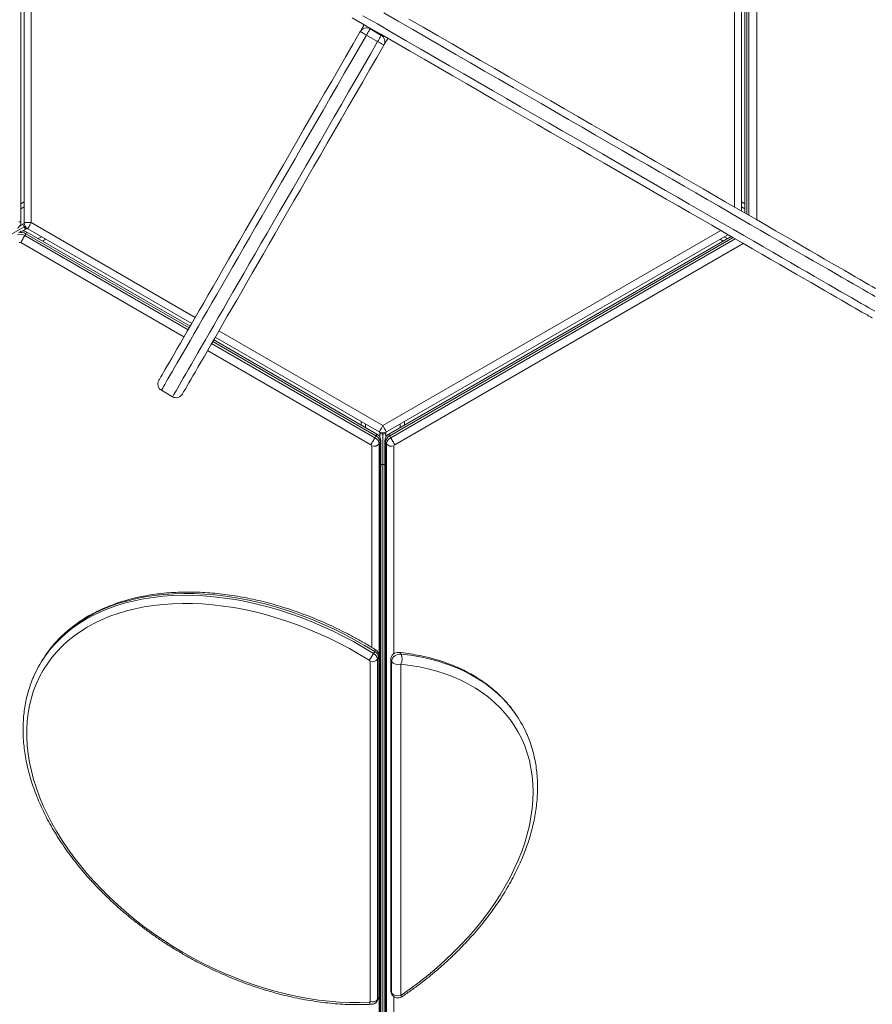
# Model space of a CAD drawing. Units: millimetres. Extents: x -11536 to 38471, y -10847 to 5473.
# Drawn here: x -5774 to -5180, y -5218 to -4532 of the extents above; entities that cross this region are included whole.
import ezdxf

# ---------------------------------------------------------------- set-up
doc = ezdxf.new("R2010")
doc.units = ezdxf.units.MM

msp = doc.modelspace()

# ---------------------------------------------------------------- linework, layer by layer
at = {"color": 8, "linetype": 'Continuous', "lineweight": 15}
for p, q in [((-5275.73, -4662.68), (-5275.73, -4390.75)), ((-5267.14, -4391.31), (-5267.14, -4667.63)), ((-5265.64, -4668.5), (-5265.64, -4391.31)), ((-5259.99, -4391.31), (-5259.99, -4671.76)), ((-5765.73, -4401.72), (-5765.73, -4673.65)), ((-5770.73, -4662.68), (-5772.94, -4663.96)), ((-5268.51, -4663.96), (-5270.73, -4662.68)), ((-5772.94, -4673.09), (-5774.31, -4673.09)), ((-5765.73, -4673.65), (-5651.45, -4739.63)), ((-5520.73, -4815.1), (-5285.23, -4679.13)), ((-5770.28, -4682.67), (-5656.5, -4748.36)), ((-5655.74, -4747.06), (-5769.53, -4681.36)), ((-5760.94, -4684.74), (-5758.73, -4683.46)), ((-5276.64, -4684.09), (-5515.95, -4822.25)), ((-5515.19, -4823.56), (-5275.14, -4684.96)), ((-5282.73, -4683.46), (-5280.51, -4684.74)), ((-5659.32, -4753.25), (-5773.1, -4687.56)), ((-5269.49, -4688.22), (-5512.37, -4828.44)), ((-5635, -4749.13), (-5520.73, -4815.1)), ((-5640.04, -4757.86), (-5526.26, -4823.56)), ((-5525.5, -4822.25), (-5639.29, -4756.56)), ((-5529.08, -4828.44), (-5642.86, -4762.75)), ((-5532.73, -4813.95), (-5532.73, -4816.5)), ((-5508.73, -4816.5), (-5508.73, -4813.95)), ((-5528.48, -4969.66), (-5528.48, -4829.28)), ((-5512.97, -4829.28), (-5512.97, -4973.96)), ((-5512.97, -5213.11), (-5512.97, -5610.04))]:
    msp.add_line(p, q, dxfattribs=at)
at = {"color": 7, "linetype": 'Continuous', "lineweight": 15}
for p, q in [((-5270.73, -4390.75), (-5270.73, -4665.57)), ((-5268.51, -4391.31), (-5268.51, -4666.84)), ((-5772.94, -4673.09), (-5772.94, -4397.55)), ((-5770.73, -4673.65), (-5770.73, -4398.83)), ((-5521.83, -4543.11), (-5529.62, -4538.61)), ((-5524.33, -4547.44), (-5532.12, -4542.94)), ((-5772.94, -4660.49), (-5770.73, -4659.22)), ((-5270.73, -4659.22), (-5268.51, -4660.49)), ((-5770.73, -4676.54), (-5789.25, -4687.23)), ((-5771.73, -4674.8), (-5773.8, -4676)), ((-5769.73, -4678.27), (-5771.84, -4679.49)), ((-5771.59, -4674.73), (-5771.73, -4674.8)), ((-5771.73, -4674.8), (-5770.73, -4676.54)), ((-5771.59, -4674.73), (-5770.73, -4674.23)), ((-5771.59, -4674.73), (-5770.59, -4676.46)), ((-5770.73, -4673.65), (-5765.73, -4673.65)), ((-5770.73, -4674.23), (-5770.68, -4674.3)), ((-5770.59, -4676.46), (-5770.73, -4676.54)), ((-5769.73, -4678.27), (-5770.73, -4676.54)), ((-5770.06, -4676.15), (-5770.59, -4676.46)), ((-5769.59, -4678.19), (-5770.59, -4676.46)), ((-5769.59, -4678.19), (-5769.73, -4678.27)), ((-5769.59, -4678.19), (-5768.73, -4677.69)), ((-5768.73, -4677.69), (-5768.77, -4677.62)), ((-5653.95, -4743.96), (-5768.23, -4677.98)), ((-5770.28, -4682.67), (-5769.53, -4681.36)), ((-5655.06, -4745.87), (-5768.84, -4680.18)), ((-5755.73, -4685.2), (-5757.94, -4686.47)), ((-5280.23, -4682.02), (-5518.23, -4819.43)), ((-5278.01, -4683.3), (-5516.63, -4821.06)), ((-5283.51, -4686.47), (-5285.73, -4685.2)), ((-5523.23, -4819.43), (-5637.5, -4753.46)), ((-5524.82, -4821.06), (-5638.6, -4755.37)), ((-5675.03, -4790.47), (-5667.24, -4794.97)), ((-5535.73, -4814.77), (-5535.73, -4812.21)), ((-5505.73, -4812.21), (-5505.73, -4814.77)), ((-5526.26, -4823.56), (-5525.5, -4822.25)), ((-5522.73, -4819.72), (-5522.64, -4819.72)), ((-5522.73, -4820.72), (-5522.73, -4819.72)), ((-5522.73, -4820.72), (-5520.73, -4820.72)), ((-5522.73, -4820.72), (-5522.73, -4820.87)), ((-5522.73, -4820.87), (-5520.73, -4820.87)), ((-5522.73, -4820.87), (-5522.73, -4823.27)), ((-5520.73, -4820.1), (-5520.73, -4820.72)), ((-5520.73, -4820.72), (-5520.73, -4820.87)), ((-5518.73, -4820.72), (-5520.73, -4820.72)), ((-5520.73, -4820.87), (-5520.73, -4842.26)), ((-5518.73, -4820.87), (-5520.73, -4820.87)), ((-5518.73, -4819.72), (-5518.81, -4819.72)), ((-5518.73, -4820.72), (-5518.73, -4819.72)), ((-5518.73, -4820.72), (-5518.73, -4820.87)), ((-5518.73, -4820.87), (-5518.73, -4823.31)), ((-5515.19, -4823.56), (-5515.95, -4822.25)), ((-5523.27, -4827.73), (-5522.52, -4826.42)), ((-5523.27, -4827.73), (-5523.27, -5977.16)), ((-5522.52, -5975.85), (-5522.52, -4826.42)), ((-5522.22, -5974.79), (-5522.22, -4825.36)), ((-5519.23, -4825.36), (-5519.23, -5974.75)), ((-5518.18, -4827.73), (-5518.93, -4826.42)), ((-5518.93, -4826.42), (-5518.93, -5975.81)), ((-5518.18, -5977.12), (-5518.18, -4827.73)), ((-5522.22, -4842.26), (-5520.73, -4842.26)), ((-5520.73, -5898.03), (-5520.73, -4842.26)), ((-5519.23, -4842.26), (-5520.73, -4842.26)), ((-5527.14, -4973.86), (-5526.39, -4972.55)), ((-5759.11, -4980.41), (-5759.86, -4981.71)), ((-5529.59, -5216.51), (-5529.59, -4979.44)), ((-5524.38, -4977.9), (-5523.63, -4976.59)), ((-5524.38, -4977.9), (-5524.38, -5214.96)), ((-5523.63, -5213.66), (-5523.63, -4976.59)), ((-5523.33, -5212.6), (-5523.33, -4975.53)), ((-5515.16, -4978.1), (-5515.16, -5208.97)), ((-5514.79, -4979.42), (-5514.79, -5210.3)), ((-5508.28, -4981.36), (-5508.28, -5212.24)), ((-5524.68, -5216.14), (-5523.93, -5214.83)), ((-5524.38, -5214.96), (-5523.63, -5213.66))]:
    msp.add_line(p, q, dxfattribs=at)
at = {"color": 8, "linetype": 'Continuous', "lineweight": 15, "flags": 128}
for points in [[(-5177.53, -4725.15), (-5180.04, -4723.7), (-5182.84, -4722.08), (-5185.93, -4720.3), (-5189.31, -4718.35), (-5192.97, -4716.23), (-5196.91, -4713.95), (-5201.14, -4711.52), (-5205.64, -4708.92), (-5210.4, -4706.17), (-5215.44, -4703.26), (-5220.73, -4700.2), (-5226.28, -4697), (-5232.09, -4693.65), (-5238.13, -4690.16), (-5244.42, -4686.53), (-5250.95, -4682.76), (-5257.7, -4678.86), (-5264.67, -4674.83), (-5271.86, -4670.68), (-5279.27, -4666.41), (-5286.87, -4662.02), (-5294.67, -4657.52), (-5302.66, -4652.9), (-5310.83, -4648.19), (-5319.17, -4643.37), (-5327.68, -4638.46), (-5336.35, -4633.45), (-5345.17, -4628.36), (-5354.13, -4623.18), (-5363.23, -4617.93), (-5372.46, -4612.61), (-5381.8, -4607.21), (-5391.25, -4601.76), (-5400.8, -4596.24), (-5410.44, -4590.67), (-5420.17, -4585.06), (-5429.97, -4579.4), (-5439.84, -4573.7), (-5449.76, -4567.98), (-5459.73, -4562.22), (-5469.74, -4556.44), (-5479.77, -4550.65), (-5489.83, -4544.84), (-5499.9, -4539.03), (-5509.96, -4533.22), (-5520.03, -4527.41)], [(-5534.57, -4529.4), (-5524.53, -4535.2), (-5514.47, -4541.01), (-5504.4, -4546.82), (-5494.33, -4552.63), (-5484.27, -4558.44), (-5474.24, -4564.24), (-5464.23, -4570.01), (-5454.26, -4575.77), (-5444.34, -4581.5), (-5434.47, -4587.19), (-5424.67, -4592.85), (-5414.94, -4598.47), (-5405.3, -4604.04), (-5395.75, -4609.55), (-5386.3, -4615.01), (-5376.96, -4620.4), (-5367.73, -4625.73), (-5358.63, -4630.98), (-5349.67, -4636.15), (-5340.85, -4641.25), (-5332.18, -4646.25), (-5323.67, -4651.16), (-5315.33, -4655.98), (-5307.16, -4660.7), (-5299.17, -4665.31), (-5291.37, -4669.81), (-5283.77, -4674.2), (-5276.36, -4678.48), (-5269.17, -4682.63), (-5262.2, -4686.66), (-5255.45, -4690.55), (-5248.92, -4694.32), (-5242.63, -4697.95), (-5236.59, -4701.44), (-5230.78, -4704.79), (-5225.23, -4708), (-5219.94, -4711.06), (-5214.9, -4713.96), (-5210.14, -4716.71), (-5205.64, -4719.31), (-5201.42, -4721.75), (-5197.47, -4724.03), (-5193.81, -4726.14), (-5190.43, -4728.09), (-5187.34, -4729.88), (-5184.54, -4731.49), (-5182.03, -4732.94), (-5179.82, -4734.22), (-5177.91, -4735.32)], [(-5529.37, -4538.18), (-5529.51, -4538.41), (-5529.59, -4538.56), (-5529.62, -4538.61)], [(-5532.12, -4542.94), (-5537.21, -4551.75), (-5542.29, -4560.55), (-5547.36, -4569.33), (-5552.41, -4578.07), (-5557.43, -4586.77), (-5562.42, -4595.42), (-5567.37, -4604), (-5572.28, -4612.5), (-5577.14, -4620.91), (-5581.94, -4629.22), (-5586.67, -4637.42), (-5591.34, -4645.51), (-5595.93, -4653.46), (-5600.44, -4661.27), (-5604.87, -4668.94), (-5609.2, -4676.44), (-5613.43, -4683.77), (-5617.57, -4690.93), (-5621.59, -4697.9), (-5625.5, -4704.67), (-5629.29, -4711.24), (-5632.96, -4717.59), (-5636.5, -4723.72), (-5639.91, -4729.63), (-5643.18, -4735.29), (-5646.31, -4740.72), (-5649.3, -4745.89), (-5652.13, -4750.8), (-5654.82, -4755.46), (-5657.35, -4759.84), (-5659.72, -4763.95), (-5661.93, -4767.77), (-5663.98, -4771.32), (-5665.85, -4774.57), (-5667.56, -4777.53), (-5669.1, -4780.19), (-5670.46, -4782.55), (-5671.65, -4784.61), (-5672.66, -4786.36), (-5673.5, -4787.81), (-5674.15, -4788.94), (-5674.63, -4789.76), (-5674.92, -4790.27), (-5675.03, -4790.47), (-5675.03, -4790.47)], [(-5667.24, -4794.97), (-5667.24, -4794.97), (-5667.13, -4794.77), (-5666.83, -4794.26), (-5666.36, -4793.44), (-5665.7, -4792.31), (-5664.87, -4790.86), (-5663.86, -4789.11), (-5662.67, -4787.05), (-5661.31, -4784.69), (-5659.77, -4782.03), (-5658.06, -4779.07), (-5656.18, -4775.82), (-5654.14, -4772.27), (-5651.93, -4768.45), (-5649.55, -4764.34), (-5647.02, -4759.96), (-5644.34, -4755.3), (-5641.5, -4750.39), (-5638.52, -4745.22), (-5635.38, -4739.79), (-5632.11, -4734.13), (-5628.7, -4728.22), (-5625.16, -4722.09), (-5621.5, -4715.74), (-5617.7, -4709.17), (-5613.79, -4702.4), (-5609.77, -4695.43), (-5605.64, -4688.27), (-5601.41, -4680.94), (-5597.07, -4673.44), (-5592.65, -4665.77), (-5588.14, -4657.96), (-5583.55, -4650.01), (-5578.88, -4641.92), (-5574.14, -4633.72), (-5569.34, -4625.41), (-5564.49, -4617), (-5559.58, -4608.5), (-5554.63, -4599.92), (-5549.64, -4591.27), (-5544.61, -4582.57), (-5539.57, -4573.83), (-5534.5, -4565.05), (-5529.42, -4556.25), (-5524.33, -4547.44)], [(-5768.84, -4680.18), (-5768.85, -4680.18), (-5768.91, -4680.3), (-5769.05, -4680.54), (-5769.26, -4680.9), (-5769.53, -4681.36)], [(-5524.82, -4821.06), (-5524.82, -4821.07), (-5524.89, -4821.18), (-5525.03, -4821.43), (-5525.24, -4821.79), (-5525.5, -4822.25)], [(-5516.63, -4821.06), (-5516.63, -4821.07), (-5516.56, -4821.18), (-5516.42, -4821.43), (-5516.22, -4821.79), (-5515.95, -4822.25)], [(-5522.22, -4825.36), (-5522.29, -4825.89), (-5522.52, -4826.42)], [(-5754.67, -4973.83), (-5753.22, -4971.93), (-5749.71, -4967.78), (-5745.92, -4963.83), (-5741.84, -4960.1), (-5737.48, -4956.59), (-5732.86, -4953.3), (-5727.98, -4950.25), (-5722.85, -4947.43), (-5717.48, -4944.86), (-5711.88, -4942.54), (-5706.06, -4940.48), (-5700.04, -4938.67), (-5693.82, -4937.12), (-5687.42, -4935.83), (-5680.84, -4934.81), (-5674.11, -4934.06), (-5667.23, -4933.58), (-5660.21, -4933.37), (-5653.08, -4933.43), (-5645.84, -4933.76), (-5638.51, -4934.37), (-5631.1, -4935.24), (-5623.62, -4936.38), (-5616.1, -4937.78), (-5608.54, -4939.45), (-5600.96, -4941.37), (-5593.37, -4943.55), (-5585.79, -4945.99), (-5578.23, -4948.67), (-5570.71, -4951.59), (-5563.24, -4954.75), (-5555.83, -4958.14), (-5548.51, -4961.75), (-5541.27, -4965.58), (-5534.15, -4969.62), (-5527.14, -4973.86)], [(-5526.39, -4972.55), (-5533.39, -4968.31), (-5540.52, -4964.27), (-5547.75, -4960.44), (-5555.08, -4956.83), (-5562.48, -4953.44), (-5569.96, -4950.28), (-5577.48, -4947.36), (-5585.04, -4944.68), (-5592.62, -4942.25), (-5600.2, -4940.07), (-5607.79, -4938.14), (-5615.35, -4936.47), (-5622.87, -4935.07), (-5630.34, -4933.93), (-5637.75, -4933.06), (-5645.09, -4932.46), (-5652.33, -4932.13), (-5659.46, -4932.07), (-5666.47, -4932.28), (-5673.35, -4932.76), (-5680.09, -4933.51), (-5686.66, -4934.53), (-5693.07, -4935.81), (-5699.28, -4937.36), (-5705.31, -4939.17), (-5711.12, -4941.24), (-5716.72, -4943.56), (-5722.09, -4946.13), (-5727.22, -4948.94), (-5732.1, -4952), (-5736.73, -4955.28), (-5741.08, -4958.8), (-5745.16, -4962.53), (-5748.96, -4966.48), (-5752.47, -4970.63), (-5753.92, -4972.53)], [(-5428.39, -5015.77), (-5429.79, -5013.84), (-5433.19, -5009.58), (-5436.89, -5005.52), (-5440.88, -5001.67), (-5445.15, -4998.04), (-5449.69, -4994.64), (-5454.5, -4991.47), (-5459.57, -4988.55), (-5464.88, -4985.86), (-5470.43, -4983.43), (-5476.21, -4981.26), (-5482.2, -4979.34), (-5488.39, -4977.68), (-5494.77, -4976.3), (-5501.33, -4975.18), (-5508.05, -4974.33)], [(-5523.63, -4976.59), (-5523.41, -4976.06), (-5523.33, -4975.53)], [(-5515.16, -4978.1), (-5515.07, -4978.76), (-5514.79, -4979.42)], [(-5523.63, -5213.66), (-5523.41, -5213.13), (-5523.33, -5212.6)], [(-5514.79, -5210.3), (-5515.07, -5209.64), (-5515.16, -5208.97)], [(-5514.79, -5210.3), (-5514.64, -5211.15), (-5514.49, -5211.47)]]:
    msp.add_lwpolyline(points, dxfattribs=at)
at = {"color": 7, "linetype": 'Continuous', "lineweight": 15, "flags": 128}
for points in [[(-5179.59, -4740.12), (-5179.72, -4740.05), (-5180.15, -4739.8), (-5180.89, -4739.37), (-5181.93, -4738.77), (-5183.27, -4738), (-5184.92, -4737.05), (-5186.86, -4735.92), (-5189.11, -4734.63), (-5191.65, -4733.16), (-5194.48, -4731.53), (-5197.61, -4729.72), (-5201.02, -4727.75), (-5204.72, -4725.61), (-5208.7, -4723.31), (-5212.96, -4720.85), (-5217.5, -4718.24), (-5222.3, -4715.46), (-5227.37, -4712.54), (-5232.7, -4709.46), (-5238.29, -4706.23), (-5244.13, -4702.86), (-5250.21, -4699.35), (-5256.53, -4695.7), (-5263.09, -4691.91), (-5269.88, -4688), (-5276.88, -4683.95), (-5284.1, -4679.78), (-5291.53, -4675.49), (-5299.16, -4671.09), (-5306.99, -4666.57), (-5315, -4661.95), (-5323.19, -4657.22), (-5331.55, -4652.39), (-5340.08, -4647.46), (-5348.76, -4642.45), (-5357.59, -4637.35), (-5366.57, -4632.17), (-5375.67, -4626.92), (-5384.9, -4621.59), (-5394.24, -4616.2), (-5403.69, -4610.74), (-5413.23, -4605.23), (-5422.87, -4599.67), (-5432.58, -4594.06), (-5442.36, -4588.41), (-5452.21, -4582.73), (-5462.1, -4577.01), (-5472.04, -4571.28), (-5482.02, -4565.52), (-5492.02, -4559.74), (-5502.03, -4553.96), (-5512.05, -4548.18), (-5522.07, -4542.39), (-5532.07, -4536.62), (-5542.05, -4530.86)], [(-5536.45, -4540.44), (-5536.38, -4540.31), (-5536.15, -4539.91), (-5535.78, -4539.27), (-5535.28, -4538.41), (-5534.68, -4537.36), (-5533.98, -4536.16), (-5533.7, -4535.68)], [(-5502.55, -4531.72), (-5492.53, -4537.51), (-5482.52, -4543.29), (-5472.52, -4549.06), (-5462.54, -4554.82), (-5452.6, -4560.56), (-5442.71, -4566.27), (-5432.86, -4571.96), (-5423.08, -4577.61), (-5413.37, -4583.21), (-5403.73, -4588.78), (-5394.19, -4594.29), (-5384.74, -4599.74), (-5375.4, -4605.13), (-5366.17, -4610.46), (-5357.07, -4615.72), (-5348.09, -4620.9), (-5339.26, -4626), (-5330.58, -4631.01), (-5322.05, -4635.93), (-5313.69, -4640.76), (-5305.5, -4645.49), (-5297.49, -4650.12), (-5289.66, -4654.63), (-5282.03, -4659.04), (-5274.6, -4663.33), (-5267.38, -4667.5), (-5260.38, -4671.54), (-5253.59, -4675.46), (-5247.03, -4679.24), (-5240.71, -4682.9), (-5234.63, -4686.41), (-5228.79, -4689.78), (-5223.2, -4693), (-5217.87, -4696.08), (-5212.8, -4699.01), (-5208, -4701.78), (-5203.46, -4704.4), (-5199.2, -4706.86), (-5195.22, -4709.16), (-5191.52, -4711.29), (-5188.11, -4713.27), (-5184.98, -4715.07), (-5182.15, -4716.71), (-5179.61, -4718.17), (-5177.36, -4719.47)], [(-5676.87, -4783.64), (-5676.86, -4783.64), (-5676.75, -4783.45), (-5676.46, -4782.95), (-5676, -4782.14), (-5675.35, -4781.02), (-5674.54, -4779.61), (-5673.54, -4777.88), (-5672.37, -4775.86), (-5671.03, -4773.54), (-5669.52, -4770.93), (-5667.84, -4768.02), (-5666, -4764.82), (-5663.99, -4761.34), (-5661.82, -4757.58), (-5659.49, -4753.54), (-5657, -4749.24), (-5654.36, -4744.67), (-5651.58, -4739.84), (-5648.64, -4734.76), (-5645.57, -4729.43), (-5642.35, -4723.86), (-5639, -4718.06), (-5635.52, -4712.04), (-5631.92, -4705.79), (-5628.19, -4699.34), (-5624.35, -4692.69), (-5620.4, -4685.84), (-5616.34, -4678.81), (-5612.18, -4671.6), (-5607.92, -4664.23), (-5603.58, -4656.7), (-5599.14, -4649.03), (-5594.63, -4641.21), (-5590.05, -4633.27), (-5585.39, -4625.21), (-5580.68, -4617.04), (-5575.91, -4608.78), (-5571.09, -4600.43), (-5566.22, -4592), (-5561.32, -4583.51), (-5556.38, -4574.96), (-5551.42, -4566.37), (-5546.44, -4557.74), (-5541.45, -4549.1), (-5536.45, -4540.44)], [(-5536.45, -4540.44), (-5536.37, -4540.49), (-5536.12, -4540.63), (-5535.72, -4540.86), (-5535.19, -4541.17), (-5534.53, -4541.55), (-5533.78, -4541.98), (-5532.97, -4542.45), (-5532.12, -4542.94)], [(-5529.62, -4538.61), (-5529.67, -4538.69), (-5529.81, -4538.94), (-5530.04, -4539.34), (-5530.36, -4539.88), (-5530.73, -4540.53), (-5531.17, -4541.28), (-5531.64, -4542.1), (-5532.12, -4542.94)], [(-5524.33, -4547.44), (-5523.84, -4546.6), (-5523.37, -4545.78), (-5522.94, -4545.03), (-5522.56, -4544.38), (-5522.25, -4543.84), (-5522.02, -4543.44), (-5521.88, -4543.19), (-5521.83, -4543.11)], [(-5524.33, -4547.44), (-5523.48, -4547.93), (-5522.67, -4548.4), (-5521.92, -4548.83), (-5521.27, -4549.21), (-5520.73, -4549.52), (-5520.33, -4549.75), (-5520.08, -4549.89), (-5520, -4549.94)], [(-5517.25, -4545.18), (-5517.53, -4545.66), (-5518.22, -4546.86), (-5518.83, -4547.91), (-5519.32, -4548.77), (-5519.69, -4549.41), (-5519.92, -4549.81), (-5520, -4549.94)], [(-5520, -4549.94), (-5525, -4558.6), (-5529.99, -4567.24), (-5534.97, -4575.87), (-5539.93, -4584.46), (-5544.86, -4593.01), (-5549.77, -4601.5), (-5554.63, -4609.93), (-5559.45, -4618.28), (-5564.22, -4626.54), (-5568.94, -4634.71), (-5573.59, -4642.77), (-5578.18, -4650.71), (-5582.69, -4658.53), (-5587.12, -4666.2), (-5591.47, -4673.73), (-5595.73, -4681.1), (-5599.89, -4688.31), (-5603.95, -4695.34), (-5607.9, -4702.19), (-5611.74, -4708.84), (-5615.47, -4715.29), (-5619.07, -4721.54), (-5622.55, -4727.56), (-5625.9, -4733.36), (-5629.11, -4738.93), (-5632.19, -4744.26), (-5635.12, -4749.34), (-5637.91, -4754.17), (-5640.55, -4758.74), (-5643.03, -4763.04), (-5645.36, -4767.08), (-5647.54, -4770.84), (-5649.55, -4774.32), (-5651.39, -4777.52), (-5653.07, -4780.43), (-5654.58, -4783.04), (-5655.92, -4785.36), (-5657.09, -4787.38), (-5658.08, -4789.11), (-5658.9, -4790.52), (-5659.54, -4791.64), (-5660.01, -4792.45), (-5660.3, -4792.95), (-5660.41, -4793.14), (-5660.41, -4793.14)], [(-5768.23, -4677.98), (-5768.18, -4677.9), (-5768.04, -4677.65), (-5767.8, -4677.25), (-5767.49, -4676.71), (-5767.11, -4676.06), (-5766.68, -4675.31), (-5766.21, -4674.49), (-5765.73, -4673.65)], [(-5773.1, -4687.56), (-5772.82, -4687.06), (-5772.49, -4686.49), (-5772.12, -4685.85), (-5771.73, -4685.18), (-5771.34, -4684.5), (-5770.96, -4683.84), (-5770.6, -4683.22), (-5770.28, -4682.67)], [(-5520.73, -4815.1), (-5521.21, -4815.95), (-5521.68, -4816.76), (-5522.11, -4817.51), (-5522.49, -4818.16), (-5522.8, -4818.7), (-5523.04, -4819.1), (-5523.18, -4819.35), (-5523.23, -4819.43)], [(-5520.73, -4815.1), (-5520.24, -4815.95), (-5519.77, -4816.76), (-5519.34, -4817.51), (-5518.96, -4818.16), (-5518.65, -4818.7), (-5518.42, -4819.1), (-5518.27, -4819.35), (-5518.23, -4819.43)], [(-5526.26, -4823.56), (-5526.58, -4824.11), (-5526.93, -4824.73), (-5527.32, -4825.39), (-5527.71, -4826.07), (-5528.1, -4826.74), (-5528.46, -4827.37), (-5528.79, -4827.95), (-5529.08, -4828.44)], [(-5512.37, -4828.44), (-5512.66, -4827.95), (-5512.99, -4827.37), (-5513.36, -4826.74), (-5513.74, -4826.07), (-5514.13, -4825.39), (-5514.52, -4824.73), (-5514.87, -4824.11), (-5515.19, -4823.56)], [(-5530.15, -4978.64), (-5537, -4974.49), (-5543.98, -4970.53), (-5551.06, -4966.79), (-5558.23, -4963.25), (-5565.47, -4959.93), (-5572.79, -4956.84), (-5580.15, -4953.98), (-5587.54, -4951.36), (-5594.96, -4948.98), (-5602.39, -4946.84), (-5609.81, -4944.96), (-5617.21, -4943.33), (-5624.57, -4941.95), (-5631.89, -4940.84), (-5639.14, -4939.98), (-5646.31, -4939.4), (-5653.4, -4939.07), (-5660.38, -4939.01), (-5667.24, -4939.22), (-5673.98, -4939.69), (-5680.57, -4940.42), (-5687, -4941.42), (-5693.27, -4942.68), (-5699.36, -4944.19), (-5705.25, -4945.96), (-5710.94, -4947.99), (-5716.42, -4950.26), (-5721.68, -4952.78), (-5726.7, -4955.53), (-5731.48, -4958.52), (-5736, -4961.73), (-5740.26, -4965.17), (-5744.26, -4968.83), (-5747.97, -4972.69), (-5751.4, -4976.75), (-5754.54, -4981.01), (-5757.39, -4985.45), (-5759.93, -4990.07), (-5762.17, -4994.85), (-5764.09, -4999.8), (-5765.7, -5004.89), (-5766.99, -5010.13), (-5767.96, -5015.49), (-5768.61, -5020.97), (-5768.93, -5026.56), (-5768.93, -5032.25), (-5768.61, -5038.03), (-5767.96, -5043.89), (-5766.99, -5049.81), (-5765.7, -5055.78), (-5764.09, -5061.79), (-5762.17, -5067.84), (-5759.93, -5073.91), (-5757.39, -5079.98), (-5754.54, -5086.05), (-5751.4, -5092.11), (-5747.97, -5098.14), (-5744.26, -5104.13), (-5740.26, -5110.07), (-5736, -5115.95), (-5731.48, -5121.76), (-5726.7, -5127.49), (-5721.68, -5133.12), (-5716.42, -5138.65), (-5710.94, -5144.06), (-5705.25, -5149.34), (-5699.36, -5154.49), (-5693.27, -5159.49), (-5687, -5164.34), (-5680.57, -5169.03), (-5673.98, -5173.54), (-5667.24, -5177.87), (-5660.38, -5182.01), (-5653.4, -5185.95), (-5646.31, -5189.68), (-5639.14, -5193.2), (-5631.89, -5196.51), (-5624.57, -5199.58), (-5617.21, -5202.43), (-5609.81, -5205.04), (-5602.39, -5207.4), (-5594.96, -5209.52), (-5587.54, -5211.39), (-5580.15, -5213.01), (-5572.79, -5214.37), (-5565.47, -5215.47), (-5558.23, -5216.3), (-5551.06, -5216.87), (-5543.98, -5217.18), (-5537, -5217.23), (-5530.15, -5217)], [(-5508.28, -5212.24), (-5501.73, -5207.66), (-5495.34, -5202.91), (-5489.13, -5198), (-5483.11, -5192.94), (-5477.28, -5187.73), (-5471.66, -5182.4), (-5466.26, -5176.93), (-5461.08, -5171.36), (-5456.15, -5165.68), (-5451.47, -5159.92), (-5447.04, -5154.07), (-5442.89, -5148.16), (-5439, -5142.19), (-5435.4, -5136.17), (-5432.09, -5130.12), (-5429.08, -5124.05), (-5426.36, -5117.97), (-5423.96, -5111.89), (-5421.86, -5105.83), (-5420.08, -5099.79), (-5418.62, -5093.78), (-5417.48, -5087.83), (-5416.67, -5081.93), (-5416.18, -5076.11), (-5416.01, -5070.36), (-5416.18, -5064.72), (-5416.67, -5059.17), (-5417.48, -5053.74), (-5418.62, -5048.44), (-5420.08, -5043.27), (-5421.86, -5038.25), (-5423.96, -5033.39), (-5426.36, -5028.69), (-5429.08, -5024.16), (-5432.09, -5019.82), (-5435.4, -5015.67), (-5439, -5011.71), (-5442.89, -5007.97), (-5447.04, -5004.44), (-5451.47, -5001.13), (-5456.15, -4998.04), (-5461.08, -4995.19), (-5466.26, -4992.58), (-5471.66, -4990.22), (-5477.28, -4988.1), (-5483.11, -4986.23), (-5489.13, -4984.62), (-5495.34, -4983.27), (-5501.73, -4982.18), (-5508.28, -4981.36)]]:
    msp.add_lwpolyline(points, dxfattribs=at)
at = {"color": 7, "linetype": 'Continuous', "lineweight": 15}
for centre, radius, start, end in [((-5532.12, -4542.94), 5, 60, 150), ((-5524.33, -4547.44), 5, 330, 60), ((-5765.73, -4673.65), 5, 180, 240), ((-5773.3, -4687.12), 5.38, 55.88215, 112.92281), ((-5772.54, -4685.81), 5.38, 55.88267, 112.92347), ((-5773.71, -4688.45), 1.07, 55.87426, 112.92966), ((-5672.53, -4786.14), 5, 150, 240), ((-5664.74, -4790.64), 5, 240, 330), ((-5528.6, -4828.39), 5.37, 7.0746, 64.11924), ((-5527.85, -4827.09), 5.38, 7.0748, 64.11885), ((-5520.73, -4815.1), 5, 240, 300), ((-5513.6, -4827.09), 5.38, 115.88115, 172.9252), ((-5512.85, -4828.39), 5.38, 115.88413, 172.92202), ((-5529.55, -4829.41), 1.07, 7.07029, 64.1147), ((-5526.96, -4824.86), 4.67, 250.95192, 322.14139), ((-5514.49, -4824.86), 4.67, 217.85861, 289.04808), ((-5511.9, -4829.41), 1.07, 115.8853, 172.92971), ((-5689.48, -5022.35), 81.27, 143.34381, 156.29734), ((-5688.62, -5021.11), 81.39, 143.34856, 149.99391), ((-5597.77, -4932.77), 81.71, 325.85163, 329.81012), ((-5529.61, -4978.51), 5.26, 6.67768, 62.03085), ((-5528.86, -4977.2), 5.26, 6.67351, 62.03502), ((-5510.16, -4978.1), 5, 84.03499, 180), ((-5508.63, -4980.58), 6.27, 84.7614, 169.39724), ((-5515.1, -4977.63), 7.78, 331.33748, 25.05173), ((-5530.64, -4979.57), 1.05, 6.65927, 62.04003), ((-5528.07, -4975.03), 4.67, 250.95189, 322.14144), ((-5510.18, -4975.84), 5.84, 217.85697, 289.04914), ((-5494.83, -5062.33), 81.13, 24.76366, 35.01778), ((-5528.07, -5212.1), 4.67, 250.95192, 322.14139), ((-5510.16, -5208.97), 5, 180, 210), ((-5510.18, -5206.72), 5.84, 217.85683, 289.04923), ((-5510.16, -5208.97), 5, 210, 304.11706), ((-5530.11, -5216.49), 0.515, 265.86131, 357.48314)]:
    msp.add_arc(centre, radius, start, end, dxfattribs=at)
at = {"color": 8, "linetype": 'Continuous', "lineweight": 15}
for centre, radius, start, end in [((-5929.66, -4307.49), 471, 329.98408, 330.0449), ((-5517.15, -4825.36), 2.08, 178.8595, 210.9008), ((-5530.71, -4969.59), 5.24, 325.51574, 340.57548), ((-5509.99, -4975.22), 2.13, 24.72607, 80.64044), ((-5526.69, -5215), 2.31, 330.39474, 0.77596), ((-5525.94, -5213.69), 2.31, 330.38009, 0.80403), ((-5506.42, -5211.21), 2.12, 208.99181, 243.81862), ((-5528.21, -5216.36), 2.04, 198.4088, 263.74747)]:
    msp.add_arc(centre, radius, start, end, dxfattribs=at)
at = {"color": 7, "linetype": 'Continuous', "lineweight": 15}
for points, knots in [([(-5775.36, -4677.49), (-5775.04, -4677.26), (-5774.42, -4676.85), (-5773.73, -4675.97), (-5773.24, -4675), (-5772.98, -4674.01), (-5772.95, -4673.36), (-5772.94, -4673.09)], [0, 0, 0, 0, 0.223697, 0.423527, 0.628994, 0.845058, 1, 1, 1, 1]), ([(-5768.84, -4680.18), (-5769.15, -4680.02), (-5769.82, -4679.68), (-5770.94, -4679.44), (-5772.09, -4679.45), (-5773.09, -4679.68), (-5773.64, -4679.96), (-5773.87, -4680.08)], [0, 0, 0, 0, 0.1959997, 0.4240055, 0.6446783, 0.854422, 1, 1, 1, 1]), ([(-5768.55, -4677.69), (-5768.56, -4677.69), (-5768.64, -4677.65), (-5768.68, -4677.67), (-5768.73, -4677.69)], [0, 0, 0, 0, 0.03144, 1, 1, 1, 1]), ([(-5522.22, -4825.36), (-5522.25, -4824.97), (-5522.31, -4824.23), (-5522.72, -4823.2), (-5523.32, -4822.29), (-5524.04, -4821.56), (-5524.59, -4821.21), (-5524.82, -4821.06)], [0, 0, 0, 0, 0.223671, 0.423505, 0.629002, 0.845051, 1, 1, 1, 1]), ([(-5516.63, -4821.06), (-5516.92, -4821.25), (-5517.55, -4821.66), (-5518.32, -4822.51), (-5518.89, -4823.51), (-5519.19, -4824.49), (-5519.22, -4825.11), (-5519.23, -4825.36)], [0, 0, 0, 0, 0.195995, 0.424031, 0.644687, 0.854427, 1, 1, 1, 1]), ([(-5518.64, -4819.57), (-5518.64, -4819.57), (-5518.72, -4819.62), (-5518.72, -4819.67), (-5518.73, -4819.72)], [0, 0, 0, 0, 0.031515, 1, 1, 1, 1]), ([(-5521.65, -4842.26), (-5521.81, -4842.42), (-5521.97, -4842.6), (-5522.21, -4842.7), (-5522.22, -4842.71)], [0, 0, 0, 0, 0.928389, 1, 1, 1, 1]), ([(-5519.8, -4842.26), (-5519.64, -4842.42), (-5519.48, -4842.6), (-5519.25, -4842.7), (-5519.23, -4842.71)], [0, 0, 0, 0, 0.928389, 1, 1, 1, 1]), ([(-5525.76, -4971.33), (-5526.92, -4970.62), (-5530.25, -4968.55), (-5535.85, -4965.28), (-5542.59, -4961.56), (-5549.43, -4958.03), (-5556.34, -4954.7), (-5563.33, -4951.57), (-5570.37, -4948.64), (-5577.45, -4945.93), (-5584.57, -4943.43), (-5591.7, -4941.15), (-5598.85, -4939.09), (-5605.99, -4937.26), (-5613.12, -4935.66), (-5620.23, -4934.3), (-5627.29, -4933.17), (-5634.3, -4932.28), (-5641.26, -4931.63), (-5648.14, -4931.22), (-5654.93, -4931.05), (-5661.63, -4931.13), (-5668.22, -4931.44), (-5674.69, -4932), (-5681.03, -4932.81), (-5687.23, -4933.85), (-5693.27, -4935.13), (-5699.16, -4936.65), (-5704.87, -4938.41), (-5710.4, -4940.4), (-5715.73, -4942.61), (-5720.86, -4945.05), (-5725.79, -4947.71), (-5730.49, -4950.59), (-5734.96, -4953.68), (-5739.2, -4956.97), (-5743.19, -4960.46), (-5746.94, -4964.13), (-5750.4, -4968.01), (-5752.67, -4970.74), (-5753.71, -4972.23), (-5753.77, -4972.31)], [0, 0, 0, 0, 0.014062, 0.040702, 0.067343, 0.093985, 0.120627, 0.147271, 0.173916, 0.200564, 0.227213, 0.253865, 0.280519, 0.307178, 0.333838, 0.360502, 0.38717, 0.413841, 0.440515, 0.467192, 0.493871, 0.520552, 0.547233, 0.573913, 0.600589, 0.627261, 0.653925, 0.680579, 0.707219, 0.733843, 0.760446, 0.787024, 0.813575, 0.840094, 0.86658, 0.893031, 0.919446, 0.945826, 0.972175, 0.998495, 1, 1, 1, 1]), ([(-5523.33, -4975.53), (-5523.36, -4975.14), (-5523.42, -4974.4), (-5523.83, -4973.36), (-5524.43, -4972.45), (-5525.1, -4971.78), (-5525.59, -4971.45), (-5525.76, -4971.33)], [0, 0, 0, 0, 0.232194, 0.439649, 0.652979, 0.87726, 1, 1, 1, 1]), ([(-5428.56, -5015.59), (-5429.12, -5014.77), (-5430.67, -5012.54), (-5433.48, -5009.09), (-5436.98, -5005.23), (-5440.73, -5001.55), (-5444.73, -4998.07), (-5448.98, -4994.79), (-5453.45, -4991.7), (-5458.16, -4988.83), (-5463.08, -4986.17), (-5468.22, -4983.73), (-5473.55, -4981.52), (-5479.08, -4979.53), (-5484.8, -4977.77), (-5490.69, -4976.25), (-5496.74, -4974.97), (-5503.04, -4973.89), (-5507.4, -4973.38), (-5509.64, -4973.12)], [0, 0, 0, 0, 0.034339, 0.093951, 0.153598, 0.213302, 0.273078, 0.332938, 0.392891, 0.452938, 0.513081, 0.573316, 0.633638, 0.694037, 0.754505, 0.815031, 0.875606, 0.936222, 1, 1, 1, 1]), ([(-5763.98, -4989.91), (-5764.17, -4990.33), (-5765.08, -4992.31), (-5766.44, -4995.98), (-5768.02, -5000.92), (-5769.3, -5006.01), (-5770.29, -5011.2), (-5770.99, -5016.51), (-5771.4, -5021.92), (-5771.51, -5027.42), (-5771.33, -5033), (-5770.85, -5038.66), (-5770.08, -5044.38), (-5769.02, -5050.15), (-5767.66, -5055.96), (-5766.02, -5061.81), (-5764.09, -5067.68), (-5761.87, -5073.56), (-5759.38, -5079.45), (-5756.62, -5085.33), (-5753.58, -5091.19), (-5750.28, -5097.02), (-5746.72, -5102.81), (-5742.91, -5108.56), (-5738.85, -5114.25), (-5734.56, -5119.87), (-5730.04, -5125.42), (-5725.29, -5130.88), (-5720.33, -5136.25), (-5715.16, -5141.51), (-5709.79, -5146.67), (-5704.23, -5151.7), (-5698.5, -5156.6), (-5692.6, -5161.37), (-5686.53, -5165.99), (-5680.32, -5170.47), (-5673.97, -5174.78), (-5667.49, -5178.92), (-5660.89, -5182.89), (-5654.18, -5186.68), (-5647.38, -5190.29), (-5640.5, -5193.7), (-5633.54, -5196.91), (-5626.52, -5199.92), (-5619.46, -5202.72), (-5612.35, -5205.31), (-5605.22, -5207.68), (-5598.08, -5209.82), (-5590.93, -5211.74), (-5583.79, -5213.44), (-5576.68, -5214.9), (-5569.6, -5216.12), (-5562.56, -5217.11), (-5555.58, -5217.86), (-5548.67, -5218.36), (-5541.84, -5218.63), (-5535.08, -5218.66), (-5530.65, -5218.48), (-5528.43, -5218.39)], [0, 0, 0, 0, 0.004795, 0.022666, 0.040546, 0.058441, 0.076353, 0.094286, 0.112242, 0.130221, 0.148223, 0.166247, 0.184292, 0.202355, 0.220434, 0.238528, 0.256633, 0.274747, 0.292868, 0.310995, 0.329125, 0.347258, 0.365392, 0.383527, 0.401661, 0.419794, 0.437926, 0.456056, 0.474185, 0.492312, 0.510436, 0.52856, 0.546682, 0.564802, 0.582921, 0.60104, 0.619157, 0.637274, 0.655391, 0.673507, 0.691625, 0.709742, 0.72786, 0.745979, 0.764099, 0.782221, 0.800344, 0.818469, 0.836596, 0.854725, 0.872857, 0.89099, 0.909127, 0.927265, 0.945405, 0.963547, 0.981691, 1, 1, 1, 1]), ([(-5507.35, -5213.11), (-5506.24, -5212.35), (-5503.01, -5210.14), (-5497.78, -5206.37), (-5491.71, -5201.75), (-5485.81, -5196.98), (-5480.07, -5192.07), (-5474.52, -5187.03), (-5469.15, -5181.88), (-5463.98, -5176.61), (-5459.01, -5171.23), (-5454.27, -5165.77), (-5449.74, -5160.21), (-5445.45, -5154.58), (-5441.39, -5148.88), (-5437.58, -5143.12), (-5434.02, -5137.31), (-5430.72, -5131.47), (-5427.68, -5125.59), (-5424.91, -5119.7), (-5422.42, -5113.79), (-5420.21, -5107.88), (-5418.28, -5101.99), (-5416.64, -5096.11), (-5415.29, -5090.27), (-5414.24, -5084.47), (-5413.48, -5078.72), (-5413.01, -5073.03), (-5412.85, -5067.41), (-5412.98, -5061.88), (-5413.41, -5056.44), (-5414.13, -5051.1), (-5415.15, -5045.88), (-5416.45, -5040.77), (-5418.06, -5035.8), (-5419.6, -5031.73), (-5420.71, -5029.38), (-5421.08, -5028.59)], [0, 0, 0, 0, 0.015552, 0.044992, 0.074436, 0.103883, 0.133333, 0.162786, 0.192243, 0.221705, 0.251171, 0.280641, 0.310117, 0.339596, 0.36908, 0.398568, 0.428059, 0.457552, 0.487045, 0.516537, 0.546024, 0.575505, 0.604976, 0.634431, 0.663869, 0.693284, 0.722669, 0.752022, 0.781337, 0.810609, 0.839835, 0.869013, 0.898143, 0.927225, 0.956264, 0.985265, 1, 1, 1, 1]), ([(-5523.93, -5214.83), (-5523.76, -5214.49), (-5523.41, -5213.78), (-5523.36, -5213), (-5523.33, -5212.6)], [0, 0, 0, 0, 0.487112, 1, 1, 1, 1]), ([(-5528.43, -5218.39), (-5528.05, -5218.34), (-5527.3, -5218.25), (-5526.25, -5217.79), (-5525.38, -5217.09), (-5524.85, -5216.51), (-5524.69, -5216.15), (-5524.69, -5216.13)], [0, 0, 0, 0, 0.251146, 0.497327, 0.743111, 0.989381, 1, 1, 1, 1])]:
    msp.add_open_spline(points, degree=3, knots=knots, dxfattribs=at)

doc.saveas('drawing.dxf')
